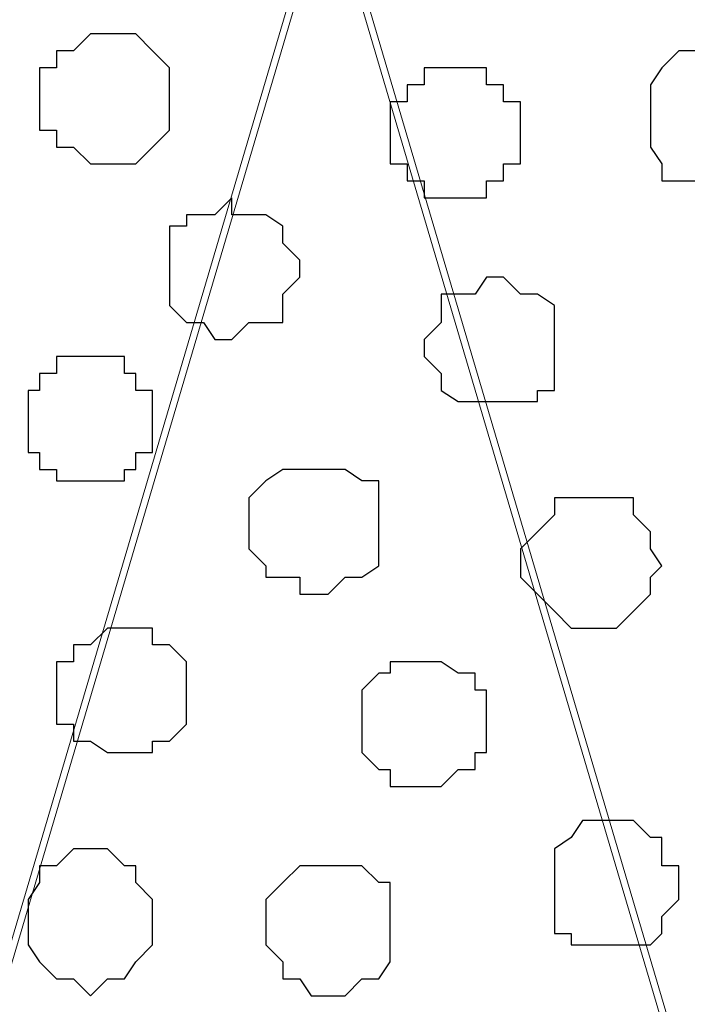
# Model space of a CAD drawing. Units: centimetres. Extents: x -8.5 to 8.6, y -10.2 to 13.4.
# Drawn here: x -7.5 to -7.2, y 1.3 to 1.7 of the extents above; entities that cross this region are included whole.
import ezdxf

# ---------------------------------------------------------------- set-up
doc = ezdxf.new("R2010")
doc.units = ezdxf.units.CM
doc.header["$MEASUREMENT"] = 0
doc.layers.add('Layer 1', color=7, linetype='Continuous')

msp = doc.modelspace()

# ---------------------------------------------------------------- linework, layer by layer
at = {"layer": 'Layer 1', "color": 254}
msp.add_open_spline([(-7.94032, 0.49671), (-7.94032, 0.49671), (8.55274, 0.49671), (8.55274, 0.49671), (8.55274, 0.49671), (8.55274, 0.49671), (8.55274, 1.91276), (8.55274, 1.91276), (8.55274, 1.91276), (8.55274, 1.91276), (-7.94032, 1.91276), (-7.94032, 1.91276), (-7.94032, 1.91276), (-7.94032, 1.91276), (-7.94032, 0.49671), (-7.94032, 0.49671)], degree=3, knots=[0, 0, 0, 0, 0.25, 0.25, 0.25, 0.25, 0.5, 0.5, 0.5, 0.5, 0.75, 0.75, 0.75, 0.75, 1, 1, 1, 1], dxfattribs=at)
at = {"layer": 'Layer 1', "lineweight": 9}
for points, knots in [([(-7.94032, 1.91276), (-7.94032, 1.91276), (8.55274, 1.91276), (8.55274, 1.91276), (8.55274, 1.91276), (8.55274, 1.91276), (8.55274, 0.49671), (8.55274, 0.49671), (8.55274, 0.49671), (8.55274, 0.49671), (-7.94032, 0.49671), (-7.94032, 0.49671), (-7.94032, 0.49671), (-7.94032, 0.49671), (-7.94032, 1.91276), (-7.94032, 1.91276)], [0, 0, 0, 0, 0.25, 0.25, 0.25, 0.25, 0.5, 0.5, 0.5, 0.5, 0.75, 0.75, 0.75, 0.75, 1, 1, 1, 1]), ([(-7.64187, 0.69356), (-7.64187, 0.69356), (-7.34342, 1.70321), (-7.34342, 1.70321), (-7.34342, 1.70321), (-7.34342, 1.70321), (-7.34342, 1.73919), (-7.34342, 1.73919), (-7.34342, 1.73919), (-7.34342, 1.73919), (-7.34766, 1.75824), (-7.34766, 1.75824), (-7.34766, 1.75824), (-7.34766, 1.75824), (-7.35401, 1.76883), (-7.35401, 1.76883), (-7.35401, 1.76883), (-7.35401, 1.76883), (-7.38364, 1.79846), (-7.38364, 1.79846), (-7.38364, 1.79846), (-7.38364, 1.79846), (-7.42597, 1.81751), (-7.42597, 1.81751), (-7.42597, 1.81751), (-7.42597, 1.81751), (-7.46831, 1.83444), (-7.46831, 1.83444), (-7.46831, 1.83444), (-7.46831, 1.83444), (-7.52757, 1.84714), (-7.52757, 1.84714), (-7.52757, 1.84714), (-7.52757, 1.84714), (-7.58261, 1.85349), (-7.58261, 1.85349), (-7.58261, 1.85349), (-7.58261, 1.85349), (-7.64187, 1.85984), (-7.64187, 1.85984), (-7.64187, 1.85984), (-7.64187, 1.85984), (-7.70114, 1.85349), (-7.70114, 1.85349), (-7.70114, 1.85349), (-7.70114, 1.85349), (-7.76041, 1.84714), (-7.76041, 1.84714), (-7.76041, 1.84714), (-7.76041, 1.84714), (-7.81544, 1.83444), (-7.81544, 1.83444), (-7.81544, 1.83444), (-7.81544, 1.83444), (-7.86201, 1.81751), (-7.86201, 1.81751), (-7.86201, 1.81751), (-7.86201, 1.81751), (-7.89799, 1.79846), (-7.89799, 1.79846), (-7.89799, 1.79846), (-7.89799, 1.79846), (-7.92762, 1.76883), (-7.92762, 1.76883), (-7.92762, 1.76883), (-7.92762, 1.76883), (-7.93397, 1.75824), (-7.93397, 1.75824), (-7.93397, 1.75824), (-7.93397, 1.75824), (-7.94032, 1.73919), (-7.94032, 1.73919), (-7.94032, 1.73919), (-7.94032, 1.73919), (-7.94032, 1.70321), (-7.94032, 1.70321), (-7.94032, 1.70321), (-7.94032, 1.70321), (-7.64187, 0.69356), (-7.64187, 0.69356)], [0, 0, 0, 0, 0.05, 0.05, 0.05, 0.05, 0.1, 0.1, 0.1, 0.1, 0.15, 0.15, 0.15, 0.15, 0.2, 0.2, 0.2, 0.2, 0.25, 0.25, 0.25, 0.25, 0.3, 0.3, 0.3, 0.3, 0.35, 0.35, 0.35, 0.35, 0.4, 0.4, 0.4, 0.4, 0.45, 0.45, 0.45, 0.45, 0.5, 0.5, 0.5, 0.5, 0.55, 0.55, 0.55, 0.55, 0.6, 0.6, 0.6, 0.6, 0.65, 0.65, 0.65, 0.65, 0.7, 0.7, 0.7, 0.7, 0.75, 0.75, 0.75, 0.75, 0.8, 0.8, 0.8, 0.8, 0.85, 0.85, 0.85, 0.85, 0.9, 0.9, 0.9, 0.9, 0.95, 0.95, 0.95, 0.95, 1, 1, 1, 1]), ([(-7.03227, 0.69356), (-7.03227, 0.69356), (-6.73382, 1.70321), (-6.73382, 1.70321), (-6.73382, 1.70321), (-6.73382, 1.70321), (-6.73382, 1.73919), (-6.73382, 1.73919), (-6.73382, 1.73919), (-6.73382, 1.73919), (-6.74017, 1.75824), (-6.74017, 1.75824), (-6.74017, 1.75824), (-6.74017, 1.75824), (-6.74441, 1.76883), (-6.74441, 1.76883), (-6.74441, 1.76883), (-6.74441, 1.76883), (-6.77616, 1.79846), (-6.77616, 1.79846), (-6.77616, 1.79846), (-6.77616, 1.79846), (-6.81637, 1.81751), (-6.81637, 1.81751), (-6.81637, 1.81751), (-6.81637, 1.81751), (-6.86506, 1.83444), (-6.86506, 1.83444), (-6.86506, 1.83444), (-6.86506, 1.83444), (-6.91797, 1.84714), (-6.91797, 1.84714), (-6.91797, 1.84714), (-6.91797, 1.84714), (-6.97724, 1.85349), (-6.97724, 1.85349), (-6.97724, 1.85349), (-6.97724, 1.85349), (-7.03862, 1.85984), (-7.03862, 1.85984), (-7.03862, 1.85984), (-7.03862, 1.85984), (-7.09789, 1.85349), (-7.09789, 1.85349), (-7.09789, 1.85349), (-7.09789, 1.85349), (-7.15716, 1.84714), (-7.15716, 1.84714), (-7.15716, 1.84714), (-7.15716, 1.84714), (-7.21219, 1.83444), (-7.21219, 1.83444), (-7.21219, 1.83444), (-7.21219, 1.83444), (-7.25241, 1.81751), (-7.25241, 1.81751), (-7.25241, 1.81751), (-7.25241, 1.81751), (-7.29474, 1.79846), (-7.29474, 1.79846), (-7.29474, 1.79846), (-7.29474, 1.79846), (-7.31802, 1.76883), (-7.31802, 1.76883), (-7.31802, 1.76883), (-7.31802, 1.76883), (-7.33072, 1.75824), (-7.33072, 1.75824), (-7.33072, 1.75824), (-7.33072, 1.75824), (-7.33707, 1.73919), (-7.33707, 1.73919), (-7.33707, 1.73919), (-7.33707, 1.73919), (-7.33707, 1.72226), (-7.33707, 1.72226), (-7.33707, 1.72226), (-7.33707, 1.72226), (-7.33072, 1.70321), (-7.33072, 1.70321), (-7.33072, 1.70321), (-7.33072, 1.70321), (-7.03227, 0.69356), (-7.03227, 0.69356)], [0, 0, 0, 0, 0.047619, 0.047619, 0.047619, 0.047619, 0.095238, 0.095238, 0.095238, 0.095238, 0.142857, 0.142857, 0.142857, 0.142857, 0.190476, 0.190476, 0.190476, 0.190476, 0.238095, 0.238095, 0.238095, 0.238095, 0.285714, 0.285714, 0.285714, 0.285714, 0.333333, 0.333333, 0.333333, 0.333333, 0.380952, 0.380952, 0.380952, 0.380952, 0.428571, 0.428571, 0.428571, 0.428571, 0.47619, 0.47619, 0.47619, 0.47619, 0.52381, 0.52381, 0.52381, 0.52381, 0.571429, 0.571429, 0.571429, 0.571429, 0.619048, 0.619048, 0.619048, 0.619048, 0.666667, 0.666667, 0.666667, 0.666667, 0.714286, 0.714286, 0.714286, 0.714286, 0.761905, 0.761905, 0.761905, 0.761905, 0.809524, 0.809524, 0.809524, 0.809524, 0.857143, 0.857143, 0.857143, 0.857143, 0.904762, 0.904762, 0.904762, 0.904762, 0.952381, 0.952381, 0.952381, 0.952381, 1, 1, 1, 1]), ([(-7.33707, 1.71591), (-7.33707, 1.71591), (-7.03862, 0.70626), (-7.03862, 0.70626), (-7.03862, 0.70626), (-7.03862, 0.70626), (-7.03862, 0.67028), (-7.03862, 0.67028), (-7.03862, 0.67028), (-7.03862, 0.67028), (-7.04497, 0.65758), (-7.04497, 0.65758), (-7.04497, 0.65758), (-7.04497, 0.65758), (-7.05556, 0.64064), (-7.05556, 0.64064), (-7.05556, 0.64064), (-7.05556, 0.64064), (-7.07884, 0.61736), (-7.07884, 0.61736), (-7.07884, 0.61736), (-7.07884, 0.61736), (-7.12117, 0.59196), (-7.12117, 0.59196), (-7.12117, 0.59196), (-7.12117, 0.59196), (-7.16986, 0.57503), (-7.16986, 0.57503), (-7.16986, 0.57503), (-7.16986, 0.57503), (-7.22277, 0.56233), (-7.22277, 0.56233), (-7.22277, 0.56233), (-7.22277, 0.56233), (-7.28204, 0.55598), (-7.28204, 0.55598), (-7.28204, 0.55598), (-7.28204, 0.55598), (-7.40269, 0.55598), (-7.40269, 0.55598), (-7.40269, 0.55598), (-7.40269, 0.55598), (-7.46196, 0.56233), (-7.46196, 0.56233), (-7.46196, 0.56233), (-7.46196, 0.56233), (-7.51487, 0.57503), (-7.51487, 0.57503), (-7.51487, 0.57503), (-7.51487, 0.57503), (-7.55721, 0.59196), (-7.55721, 0.59196), (-7.55721, 0.59196), (-7.55721, 0.59196), (-7.59954, 0.61736), (-7.59954, 0.61736), (-7.59954, 0.61736), (-7.59954, 0.61736), (-7.62282, 0.64064), (-7.62282, 0.64064), (-7.62282, 0.64064), (-7.62282, 0.64064), (-7.63552, 0.65758), (-7.63552, 0.65758), (-7.63552, 0.65758), (-7.63552, 0.65758), (-7.64187, 0.67028), (-7.64187, 0.67028), (-7.64187, 0.67028), (-7.64187, 0.67028), (-7.64187, 0.68721), (-7.64187, 0.68721), (-7.64187, 0.68721), (-7.64187, 0.68721), (-7.63552, 0.70626), (-7.63552, 0.70626), (-7.63552, 0.70626), (-7.63552, 0.70626), (-7.33707, 1.71591), (-7.33707, 1.71591)], [0, 0, 0, 0, 0.05, 0.05, 0.05, 0.05, 0.1, 0.1, 0.1, 0.1, 0.15, 0.15, 0.15, 0.15, 0.2, 0.2, 0.2, 0.2, 0.25, 0.25, 0.25, 0.25, 0.3, 0.3, 0.3, 0.3, 0.35, 0.35, 0.35, 0.35, 0.4, 0.4, 0.4, 0.4, 0.45, 0.45, 0.45, 0.45, 0.5, 0.5, 0.5, 0.5, 0.55, 0.55, 0.55, 0.55, 0.6, 0.6, 0.6, 0.6, 0.65, 0.65, 0.65, 0.65, 0.7, 0.7, 0.7, 0.7, 0.75, 0.75, 0.75, 0.75, 0.8, 0.8, 0.8, 0.8, 0.85, 0.85, 0.85, 0.85, 0.9, 0.9, 0.9, 0.9, 0.95, 0.95, 0.95, 0.95, 1, 1, 1, 1])]:
    msp.add_open_spline(points, degree=3, knots=knots, dxfattribs=at)
at = {"layer": 'Layer 1', "color": 253}
for points, knots in [([(-7.41962, 1.66299), (-7.41962, 1.66299), (-7.40904, 1.66299), (-7.40904, 1.66299), (-7.40904, 1.66299), (-7.40904, 1.66299), (-7.40269, 1.65664), (-7.40269, 1.65664), (-7.40269, 1.65664), (-7.40269, 1.65664), (-7.39634, 1.65029), (-7.39634, 1.65029), (-7.39634, 1.65029), (-7.39634, 1.65029), (-7.39634, 1.62701), (-7.39634, 1.62701), (-7.39634, 1.62701), (-7.39634, 1.62701), (-7.40269, 1.62066), (-7.40269, 1.62066), (-7.40269, 1.62066), (-7.40269, 1.62066), (-7.40904, 1.61431), (-7.40904, 1.61431), (-7.40904, 1.61431), (-7.40904, 1.61431), (-7.42597, 1.61431), (-7.42597, 1.61431), (-7.42597, 1.61431), (-7.42597, 1.61431), (-7.43232, 1.62066), (-7.43232, 1.62066), (-7.43232, 1.62066), (-7.43232, 1.62066), (-7.43867, 1.62066), (-7.43867, 1.62066), (-7.43867, 1.62066), (-7.43867, 1.62066), (-7.43867, 1.62701), (-7.43867, 1.62701), (-7.43867, 1.62701), (-7.43867, 1.62701), (-7.44502, 1.62701), (-7.44502, 1.62701), (-7.44502, 1.62701), (-7.44502, 1.62701), (-7.44502, 1.65029), (-7.44502, 1.65029), (-7.44502, 1.65029), (-7.44502, 1.65029), (-7.43867, 1.65029), (-7.43867, 1.65029), (-7.43867, 1.65029), (-7.43867, 1.65029), (-7.43867, 1.65664), (-7.43867, 1.65664), (-7.43867, 1.65664), (-7.43867, 1.65664), (-7.43232, 1.65664), (-7.43232, 1.65664), (-7.43232, 1.65664), (-7.43232, 1.65664), (-7.42597, 1.66299), (-7.42597, 1.66299), (-7.42597, 1.66299), (-7.42597, 1.66299), (-7.41962, 1.66299), (-7.41962, 1.66299)], [0, 0, 0, 0, 0.058824, 0.058824, 0.058824, 0.058824, 0.117647, 0.117647, 0.117647, 0.117647, 0.176471, 0.176471, 0.176471, 0.176471, 0.235294, 0.235294, 0.235294, 0.235294, 0.294118, 0.294118, 0.294118, 0.294118, 0.352941, 0.352941, 0.352941, 0.352941, 0.411765, 0.411765, 0.411765, 0.411765, 0.470588, 0.470588, 0.470588, 0.470588, 0.529412, 0.529412, 0.529412, 0.529412, 0.588235, 0.588235, 0.588235, 0.588235, 0.647059, 0.647059, 0.647059, 0.647059, 0.705882, 0.705882, 0.705882, 0.705882, 0.764706, 0.764706, 0.764706, 0.764706, 0.823529, 0.823529, 0.823529, 0.823529, 0.882353, 0.882353, 0.882353, 0.882353, 0.941176, 0.941176, 0.941176, 0.941176, 1, 1, 1, 1]), ([(-7.19314, 1.65664), (-7.19314, 1.65664), (-7.18679, 1.65664), (-7.18679, 1.65664), (-7.18679, 1.65664), (-7.18679, 1.65664), (-7.18044, 1.65029), (-7.18044, 1.65029), (-7.18044, 1.65029), (-7.18044, 1.65029), (-7.17621, 1.65029), (-7.17621, 1.65029), (-7.17621, 1.65029), (-7.17621, 1.65029), (-7.17621, 1.64394), (-7.17621, 1.64394), (-7.17621, 1.64394), (-7.17621, 1.64394), (-7.16986, 1.63759), (-7.16986, 1.63759), (-7.16986, 1.63759), (-7.16986, 1.63759), (-7.16986, 1.62066), (-7.16986, 1.62066), (-7.16986, 1.62066), (-7.16986, 1.62066), (-7.17621, 1.62066), (-7.17621, 1.62066), (-7.17621, 1.62066), (-7.17621, 1.62066), (-7.17621, 1.61431), (-7.17621, 1.61431), (-7.17621, 1.61431), (-7.17621, 1.61431), (-7.18044, 1.60796), (-7.18044, 1.60796), (-7.18044, 1.60796), (-7.18044, 1.60796), (-7.21219, 1.60796), (-7.21219, 1.60796), (-7.21219, 1.60796), (-7.21219, 1.60796), (-7.21219, 1.61431), (-7.21219, 1.61431), (-7.21219, 1.61431), (-7.21219, 1.61431), (-7.21642, 1.62066), (-7.21642, 1.62066), (-7.21642, 1.62066), (-7.21642, 1.62066), (-7.21642, 1.64394), (-7.21642, 1.64394), (-7.21642, 1.64394), (-7.21642, 1.64394), (-7.21219, 1.65029), (-7.21219, 1.65029), (-7.21219, 1.65029), (-7.21219, 1.65029), (-7.20584, 1.65664), (-7.20584, 1.65664), (-7.20584, 1.65664), (-7.20584, 1.65664), (-7.19314, 1.65664), (-7.19314, 1.65664)], [0, 0, 0, 0, 0.0625, 0.0625, 0.0625, 0.0625, 0.125, 0.125, 0.125, 0.125, 0.1875, 0.1875, 0.1875, 0.1875, 0.25, 0.25, 0.25, 0.25, 0.3125, 0.3125, 0.3125, 0.3125, 0.375, 0.375, 0.375, 0.375, 0.4375, 0.4375, 0.4375, 0.4375, 0.5, 0.5, 0.5, 0.5, 0.5625, 0.5625, 0.5625, 0.5625, 0.625, 0.625, 0.625, 0.625, 0.6875, 0.6875, 0.6875, 0.6875, 0.75, 0.75, 0.75, 0.75, 0.8125, 0.8125, 0.8125, 0.8125, 0.875, 0.875, 0.875, 0.875, 0.9375, 0.9375, 0.9375, 0.9375, 1, 1, 1, 1]), ([(-7.28839, 1.65029), (-7.28839, 1.65029), (-7.27781, 1.65029), (-7.27781, 1.65029), (-7.27781, 1.65029), (-7.27781, 1.65029), (-7.27781, 1.64394), (-7.27781, 1.64394), (-7.27781, 1.64394), (-7.27781, 1.64394), (-7.27146, 1.64394), (-7.27146, 1.64394), (-7.27146, 1.64394), (-7.27146, 1.64394), (-7.27146, 1.63759), (-7.27146, 1.63759), (-7.27146, 1.63759), (-7.27146, 1.63759), (-7.26511, 1.63759), (-7.26511, 1.63759), (-7.26511, 1.63759), (-7.26511, 1.63759), (-7.26511, 1.61431), (-7.26511, 1.61431), (-7.26511, 1.61431), (-7.26511, 1.61431), (-7.27146, 1.61431), (-7.27146, 1.61431), (-7.27146, 1.61431), (-7.27146, 1.61431), (-7.27146, 1.60796), (-7.27146, 1.60796), (-7.27146, 1.60796), (-7.27146, 1.60796), (-7.27781, 1.60796), (-7.27781, 1.60796), (-7.27781, 1.60796), (-7.27781, 1.60796), (-7.27781, 1.60161), (-7.27781, 1.60161), (-7.27781, 1.60161), (-7.27781, 1.60161), (-7.30109, 1.60161), (-7.30109, 1.60161), (-7.30109, 1.60161), (-7.30109, 1.60161), (-7.30109, 1.60796), (-7.30109, 1.60796), (-7.30109, 1.60796), (-7.30109, 1.60796), (-7.30744, 1.60796), (-7.30744, 1.60796), (-7.30744, 1.60796), (-7.30744, 1.60796), (-7.30744, 1.61431), (-7.30744, 1.61431), (-7.30744, 1.61431), (-7.30744, 1.61431), (-7.31379, 1.61431), (-7.31379, 1.61431), (-7.31379, 1.61431), (-7.31379, 1.61431), (-7.31379, 1.63759), (-7.31379, 1.63759), (-7.31379, 1.63759), (-7.31379, 1.63759), (-7.30744, 1.63759), (-7.30744, 1.63759), (-7.30744, 1.63759), (-7.30744, 1.63759), (-7.30744, 1.64394), (-7.30744, 1.64394), (-7.30744, 1.64394), (-7.30744, 1.64394), (-7.30109, 1.64394), (-7.30109, 1.64394), (-7.30109, 1.64394), (-7.30109, 1.64394), (-7.30109, 1.65029), (-7.30109, 1.65029), (-7.30109, 1.65029), (-7.30109, 1.65029), (-7.28839, 1.65029), (-7.28839, 1.65029)], [0, 0, 0, 0, 0.047619, 0.047619, 0.047619, 0.047619, 0.095238, 0.095238, 0.095238, 0.095238, 0.142857, 0.142857, 0.142857, 0.142857, 0.190476, 0.190476, 0.190476, 0.190476, 0.238095, 0.238095, 0.238095, 0.238095, 0.285714, 0.285714, 0.285714, 0.285714, 0.333333, 0.333333, 0.333333, 0.333333, 0.380952, 0.380952, 0.380952, 0.380952, 0.428571, 0.428571, 0.428571, 0.428571, 0.47619, 0.47619, 0.47619, 0.47619, 0.52381, 0.52381, 0.52381, 0.52381, 0.571429, 0.571429, 0.571429, 0.571429, 0.619048, 0.619048, 0.619048, 0.619048, 0.666667, 0.666667, 0.666667, 0.666667, 0.714286, 0.714286, 0.714286, 0.714286, 0.761905, 0.761905, 0.761905, 0.761905, 0.809524, 0.809524, 0.809524, 0.809524, 0.857143, 0.857143, 0.857143, 0.857143, 0.904762, 0.904762, 0.904762, 0.904762, 0.952381, 0.952381, 0.952381, 0.952381, 1, 1, 1, 1]), ([(-7.37306, 1.60161), (-7.37306, 1.60161), (-7.37306, 1.59526), (-7.37306, 1.59526), (-7.37306, 1.59526), (-7.37306, 1.59526), (-7.36036, 1.59526), (-7.36036, 1.59526), (-7.36036, 1.59526), (-7.36036, 1.59526), (-7.35401, 1.59103), (-7.35401, 1.59103), (-7.35401, 1.59103), (-7.35401, 1.59103), (-7.35401, 1.58468), (-7.35401, 1.58468), (-7.35401, 1.58468), (-7.35401, 1.58468), (-7.34766, 1.57833), (-7.34766, 1.57833), (-7.34766, 1.57833), (-7.34766, 1.57833), (-7.34766, 1.57198), (-7.34766, 1.57198), (-7.34766, 1.57198), (-7.34766, 1.57198), (-7.35401, 1.56563), (-7.35401, 1.56563), (-7.35401, 1.56563), (-7.35401, 1.56563), (-7.35401, 1.55504), (-7.35401, 1.55504), (-7.35401, 1.55504), (-7.35401, 1.55504), (-7.36671, 1.55504), (-7.36671, 1.55504), (-7.36671, 1.55504), (-7.36671, 1.55504), (-7.37306, 1.54869), (-7.37306, 1.54869), (-7.37306, 1.54869), (-7.37306, 1.54869), (-7.37941, 1.54869), (-7.37941, 1.54869), (-7.37941, 1.54869), (-7.37941, 1.54869), (-7.38364, 1.55504), (-7.38364, 1.55504), (-7.38364, 1.55504), (-7.38364, 1.55504), (-7.38999, 1.55504), (-7.38999, 1.55504), (-7.38999, 1.55504), (-7.38999, 1.55504), (-7.39634, 1.56139), (-7.39634, 1.56139), (-7.39634, 1.56139), (-7.39634, 1.56139), (-7.39634, 1.59103), (-7.39634, 1.59103), (-7.39634, 1.59103), (-7.39634, 1.59103), (-7.38999, 1.59103), (-7.38999, 1.59103), (-7.38999, 1.59103), (-7.38999, 1.59103), (-7.38999, 1.59526), (-7.38999, 1.59526), (-7.38999, 1.59526), (-7.38999, 1.59526), (-7.37941, 1.59526), (-7.37941, 1.59526), (-7.37941, 1.59526), (-7.37941, 1.59526), (-7.37306, 1.60161), (-7.37306, 1.60161)], [0, 0, 0, 0, 0.052632, 0.052632, 0.052632, 0.052632, 0.105263, 0.105263, 0.105263, 0.105263, 0.157895, 0.157895, 0.157895, 0.157895, 0.210526, 0.210526, 0.210526, 0.210526, 0.263158, 0.263158, 0.263158, 0.263158, 0.315789, 0.315789, 0.315789, 0.315789, 0.368421, 0.368421, 0.368421, 0.368421, 0.421053, 0.421053, 0.421053, 0.421053, 0.473684, 0.473684, 0.473684, 0.473684, 0.526316, 0.526316, 0.526316, 0.526316, 0.578947, 0.578947, 0.578947, 0.578947, 0.631579, 0.631579, 0.631579, 0.631579, 0.684211, 0.684211, 0.684211, 0.684211, 0.736842, 0.736842, 0.736842, 0.736842, 0.789474, 0.789474, 0.789474, 0.789474, 0.842105, 0.842105, 0.842105, 0.842105, 0.894737, 0.894737, 0.894737, 0.894737, 0.947368, 0.947368, 0.947368, 0.947368, 1, 1, 1, 1]), ([(-7.42597, 1.54234), (-7.42597, 1.54234), (-7.41327, 1.54234), (-7.41327, 1.54234), (-7.41327, 1.54234), (-7.41327, 1.54234), (-7.41327, 1.53599), (-7.41327, 1.53599), (-7.41327, 1.53599), (-7.41327, 1.53599), (-7.40904, 1.53599), (-7.40904, 1.53599), (-7.40904, 1.53599), (-7.40904, 1.53599), (-7.40904, 1.52964), (-7.40904, 1.52964), (-7.40904, 1.52964), (-7.40904, 1.52964), (-7.40269, 1.52964), (-7.40269, 1.52964), (-7.40269, 1.52964), (-7.40269, 1.52964), (-7.40269, 1.50636), (-7.40269, 1.50636), (-7.40269, 1.50636), (-7.40269, 1.50636), (-7.40904, 1.50636), (-7.40904, 1.50636), (-7.40904, 1.50636), (-7.40904, 1.50636), (-7.40904, 1.50001), (-7.40904, 1.50001), (-7.40904, 1.50001), (-7.40904, 1.50001), (-7.41327, 1.50001), (-7.41327, 1.50001), (-7.41327, 1.50001), (-7.41327, 1.50001), (-7.41327, 1.49578), (-7.41327, 1.49578), (-7.41327, 1.49578), (-7.41327, 1.49578), (-7.43867, 1.49578), (-7.43867, 1.49578), (-7.43867, 1.49578), (-7.43867, 1.49578), (-7.43867, 1.50001), (-7.43867, 1.50001), (-7.43867, 1.50001), (-7.43867, 1.50001), (-7.44502, 1.50001), (-7.44502, 1.50001), (-7.44502, 1.50001), (-7.44502, 1.50001), (-7.44502, 1.50636), (-7.44502, 1.50636), (-7.44502, 1.50636), (-7.44502, 1.50636), (-7.44926, 1.50636), (-7.44926, 1.50636), (-7.44926, 1.50636), (-7.44926, 1.50636), (-7.44926, 1.52964), (-7.44926, 1.52964), (-7.44926, 1.52964), (-7.44926, 1.52964), (-7.44502, 1.52964), (-7.44502, 1.52964), (-7.44502, 1.52964), (-7.44502, 1.52964), (-7.44502, 1.53599), (-7.44502, 1.53599), (-7.44502, 1.53599), (-7.44502, 1.53599), (-7.43867, 1.53599), (-7.43867, 1.53599), (-7.43867, 1.53599), (-7.43867, 1.53599), (-7.43867, 1.54234), (-7.43867, 1.54234), (-7.43867, 1.54234), (-7.43867, 1.54234), (-7.42597, 1.54234), (-7.42597, 1.54234)], [0, 0, 0, 0, 0.047619, 0.047619, 0.047619, 0.047619, 0.095238, 0.095238, 0.095238, 0.095238, 0.142857, 0.142857, 0.142857, 0.142857, 0.190476, 0.190476, 0.190476, 0.190476, 0.238095, 0.238095, 0.238095, 0.238095, 0.285714, 0.285714, 0.285714, 0.285714, 0.333333, 0.333333, 0.333333, 0.333333, 0.380952, 0.380952, 0.380952, 0.380952, 0.428571, 0.428571, 0.428571, 0.428571, 0.47619, 0.47619, 0.47619, 0.47619, 0.52381, 0.52381, 0.52381, 0.52381, 0.571429, 0.571429, 0.571429, 0.571429, 0.619048, 0.619048, 0.619048, 0.619048, 0.666667, 0.666667, 0.666667, 0.666667, 0.714286, 0.714286, 0.714286, 0.714286, 0.761905, 0.761905, 0.761905, 0.761905, 0.809524, 0.809524, 0.809524, 0.809524, 0.857143, 0.857143, 0.857143, 0.857143, 0.904762, 0.904762, 0.904762, 0.904762, 0.952381, 0.952381, 0.952381, 0.952381, 1, 1, 1, 1]), ([(-7.34342, 1.50001), (-7.34342, 1.50001), (-7.33072, 1.50001), (-7.33072, 1.50001), (-7.33072, 1.50001), (-7.33072, 1.50001), (-7.32437, 1.49578), (-7.32437, 1.49578), (-7.32437, 1.49578), (-7.32437, 1.49578), (-7.31802, 1.49578), (-7.31802, 1.49578), (-7.31802, 1.49578), (-7.31802, 1.49578), (-7.31802, 1.46403), (-7.31802, 1.46403), (-7.31802, 1.46403), (-7.31802, 1.46403), (-7.32437, 1.45979), (-7.32437, 1.45979), (-7.32437, 1.45979), (-7.32437, 1.45979), (-7.33072, 1.45979), (-7.33072, 1.45979), (-7.33072, 1.45979), (-7.33072, 1.45979), (-7.33707, 1.45344), (-7.33707, 1.45344), (-7.33707, 1.45344), (-7.33707, 1.45344), (-7.34766, 1.45344), (-7.34766, 1.45344), (-7.34766, 1.45344), (-7.34766, 1.45344), (-7.34766, 1.45979), (-7.34766, 1.45979), (-7.34766, 1.45979), (-7.34766, 1.45979), (-7.36036, 1.45979), (-7.36036, 1.45979), (-7.36036, 1.45979), (-7.36036, 1.45979), (-7.36036, 1.46403), (-7.36036, 1.46403), (-7.36036, 1.46403), (-7.36036, 1.46403), (-7.36671, 1.47038), (-7.36671, 1.47038), (-7.36671, 1.47038), (-7.36671, 1.47038), (-7.36671, 1.48943), (-7.36671, 1.48943), (-7.36671, 1.48943), (-7.36671, 1.48943), (-7.36036, 1.49578), (-7.36036, 1.49578), (-7.36036, 1.49578), (-7.36036, 1.49578), (-7.35401, 1.50001), (-7.35401, 1.50001), (-7.35401, 1.50001), (-7.35401, 1.50001), (-7.34342, 1.50001), (-7.34342, 1.50001)], [0, 0, 0, 0, 0.0625, 0.0625, 0.0625, 0.0625, 0.125, 0.125, 0.125, 0.125, 0.1875, 0.1875, 0.1875, 0.1875, 0.25, 0.25, 0.25, 0.25, 0.3125, 0.3125, 0.3125, 0.3125, 0.375, 0.375, 0.375, 0.375, 0.4375, 0.4375, 0.4375, 0.4375, 0.5, 0.5, 0.5, 0.5, 0.5625, 0.5625, 0.5625, 0.5625, 0.625, 0.625, 0.625, 0.625, 0.6875, 0.6875, 0.6875, 0.6875, 0.75, 0.75, 0.75, 0.75, 0.8125, 0.8125, 0.8125, 0.8125, 0.875, 0.875, 0.875, 0.875, 0.9375, 0.9375, 0.9375, 0.9375, 1, 1, 1, 1]), ([(-7.24182, 1.48943), (-7.24182, 1.48943), (-7.22277, 1.48943), (-7.22277, 1.48943), (-7.22277, 1.48943), (-7.22277, 1.48943), (-7.22277, 1.48308), (-7.22277, 1.48308), (-7.22277, 1.48308), (-7.22277, 1.48308), (-7.21642, 1.47673), (-7.21642, 1.47673), (-7.21642, 1.47673), (-7.21642, 1.47673), (-7.21642, 1.47038), (-7.21642, 1.47038), (-7.21642, 1.47038), (-7.21642, 1.47038), (-7.21219, 1.46403), (-7.21219, 1.46403), (-7.21219, 1.46403), (-7.21219, 1.46403), (-7.21642, 1.45979), (-7.21642, 1.45979), (-7.21642, 1.45979), (-7.21642, 1.45979), (-7.21642, 1.45344), (-7.21642, 1.45344), (-7.21642, 1.45344), (-7.21642, 1.45344), (-7.22277, 1.44709), (-7.22277, 1.44709), (-7.22277, 1.44709), (-7.22277, 1.44709), (-7.22912, 1.44074), (-7.22912, 1.44074), (-7.22912, 1.44074), (-7.22912, 1.44074), (-7.24606, 1.44074), (-7.24606, 1.44074), (-7.24606, 1.44074), (-7.24606, 1.44074), (-7.25241, 1.44709), (-7.25241, 1.44709), (-7.25241, 1.44709), (-7.25241, 1.44709), (-7.25876, 1.45344), (-7.25876, 1.45344), (-7.25876, 1.45344), (-7.25876, 1.45344), (-7.26511, 1.45979), (-7.26511, 1.45979), (-7.26511, 1.45979), (-7.26511, 1.45979), (-7.26511, 1.47038), (-7.26511, 1.47038), (-7.26511, 1.47038), (-7.26511, 1.47038), (-7.25876, 1.47673), (-7.25876, 1.47673), (-7.25876, 1.47673), (-7.25876, 1.47673), (-7.25241, 1.48308), (-7.25241, 1.48308), (-7.25241, 1.48308), (-7.25241, 1.48308), (-7.25241, 1.48943), (-7.25241, 1.48943), (-7.25241, 1.48943), (-7.25241, 1.48943), (-7.24182, 1.48943), (-7.24182, 1.48943)], [0, 0, 0, 0, 0.055556, 0.055556, 0.055556, 0.055556, 0.111111, 0.111111, 0.111111, 0.111111, 0.166667, 0.166667, 0.166667, 0.166667, 0.222222, 0.222222, 0.222222, 0.222222, 0.277778, 0.277778, 0.277778, 0.277778, 0.333333, 0.333333, 0.333333, 0.333333, 0.388889, 0.388889, 0.388889, 0.388889, 0.444444, 0.444444, 0.444444, 0.444444, 0.5, 0.5, 0.5, 0.5, 0.555556, 0.555556, 0.555556, 0.555556, 0.611111, 0.611111, 0.611111, 0.611111, 0.666667, 0.666667, 0.666667, 0.666667, 0.722222, 0.722222, 0.722222, 0.722222, 0.777778, 0.777778, 0.777778, 0.777778, 0.833333, 0.833333, 0.833333, 0.833333, 0.888889, 0.888889, 0.888889, 0.888889, 0.944444, 0.944444, 0.944444, 0.944444, 1, 1, 1, 1]), ([(-7.30109, 1.42804), (-7.30109, 1.42804), (-7.29474, 1.42804), (-7.29474, 1.42804), (-7.29474, 1.42804), (-7.29474, 1.42804), (-7.28839, 1.42381), (-7.28839, 1.42381), (-7.28839, 1.42381), (-7.28839, 1.42381), (-7.28204, 1.42381), (-7.28204, 1.42381), (-7.28204, 1.42381), (-7.28204, 1.42381), (-7.28204, 1.41746), (-7.28204, 1.41746), (-7.28204, 1.41746), (-7.28204, 1.41746), (-7.27781, 1.41746), (-7.27781, 1.41746), (-7.27781, 1.41746), (-7.27781, 1.41746), (-7.27781, 1.39418), (-7.27781, 1.39418), (-7.27781, 1.39418), (-7.27781, 1.39418), (-7.28204, 1.39418), (-7.28204, 1.39418), (-7.28204, 1.39418), (-7.28204, 1.39418), (-7.28204, 1.38783), (-7.28204, 1.38783), (-7.28204, 1.38783), (-7.28204, 1.38783), (-7.28839, 1.38783), (-7.28839, 1.38783), (-7.28839, 1.38783), (-7.28839, 1.38783), (-7.29474, 1.38148), (-7.29474, 1.38148), (-7.29474, 1.38148), (-7.29474, 1.38148), (-7.31379, 1.38148), (-7.31379, 1.38148), (-7.31379, 1.38148), (-7.31379, 1.38148), (-7.31379, 1.38783), (-7.31379, 1.38783), (-7.31379, 1.38783), (-7.31379, 1.38783), (-7.31802, 1.38783), (-7.31802, 1.38783), (-7.31802, 1.38783), (-7.31802, 1.38783), (-7.32437, 1.39418), (-7.32437, 1.39418), (-7.32437, 1.39418), (-7.32437, 1.39418), (-7.32437, 1.41746), (-7.32437, 1.41746), (-7.32437, 1.41746), (-7.32437, 1.41746), (-7.31802, 1.42381), (-7.31802, 1.42381), (-7.31802, 1.42381), (-7.31802, 1.42381), (-7.31379, 1.42381), (-7.31379, 1.42381), (-7.31379, 1.42381), (-7.31379, 1.42381), (-7.31379, 1.42804), (-7.31379, 1.42804), (-7.31379, 1.42804), (-7.31379, 1.42804), (-7.30109, 1.42804), (-7.30109, 1.42804)], [0, 0, 0, 0, 0.052632, 0.052632, 0.052632, 0.052632, 0.105263, 0.105263, 0.105263, 0.105263, 0.157895, 0.157895, 0.157895, 0.157895, 0.210526, 0.210526, 0.210526, 0.210526, 0.263158, 0.263158, 0.263158, 0.263158, 0.315789, 0.315789, 0.315789, 0.315789, 0.368421, 0.368421, 0.368421, 0.368421, 0.421053, 0.421053, 0.421053, 0.421053, 0.473684, 0.473684, 0.473684, 0.473684, 0.526316, 0.526316, 0.526316, 0.526316, 0.578947, 0.578947, 0.578947, 0.578947, 0.631579, 0.631579, 0.631579, 0.631579, 0.684211, 0.684211, 0.684211, 0.684211, 0.736842, 0.736842, 0.736842, 0.736842, 0.789474, 0.789474, 0.789474, 0.789474, 0.842105, 0.842105, 0.842105, 0.842105, 0.894737, 0.894737, 0.894737, 0.894737, 0.947368, 0.947368, 0.947368, 0.947368, 1, 1, 1, 1]), ([(-7.22912, 1.36878), (-7.22912, 1.36878), (-7.22277, 1.36878), (-7.22277, 1.36878), (-7.22277, 1.36878), (-7.22277, 1.36878), (-7.21642, 1.36243), (-7.21642, 1.36243), (-7.21642, 1.36243), (-7.21642, 1.36243), (-7.21219, 1.36243), (-7.21219, 1.36243), (-7.21219, 1.36243), (-7.21219, 1.36243), (-7.21219, 1.35184), (-7.21219, 1.35184), (-7.21219, 1.35184), (-7.21219, 1.35184), (-7.20584, 1.35184), (-7.20584, 1.35184), (-7.20584, 1.35184), (-7.20584, 1.35184), (-7.20584, 1.33914), (-7.20584, 1.33914), (-7.20584, 1.33914), (-7.20584, 1.33914), (-7.21219, 1.33279), (-7.21219, 1.33279), (-7.21219, 1.33279), (-7.21219, 1.33279), (-7.21219, 1.32644), (-7.21219, 1.32644), (-7.21219, 1.32644), (-7.21219, 1.32644), (-7.21642, 1.32221), (-7.21642, 1.32221), (-7.21642, 1.32221), (-7.21642, 1.32221), (-7.24606, 1.32221), (-7.24606, 1.32221), (-7.24606, 1.32221), (-7.24606, 1.32221), (-7.24606, 1.32644), (-7.24606, 1.32644), (-7.24606, 1.32644), (-7.24606, 1.32644), (-7.25241, 1.32644), (-7.25241, 1.32644), (-7.25241, 1.32644), (-7.25241, 1.32644), (-7.25241, 1.35819), (-7.25241, 1.35819), (-7.25241, 1.35819), (-7.25241, 1.35819), (-7.24606, 1.36243), (-7.24606, 1.36243), (-7.24606, 1.36243), (-7.24606, 1.36243), (-7.24182, 1.36878), (-7.24182, 1.36878), (-7.24182, 1.36878), (-7.24182, 1.36878), (-7.22912, 1.36878), (-7.22912, 1.36878)], [0, 0, 0, 0, 0.0625, 0.0625, 0.0625, 0.0625, 0.125, 0.125, 0.125, 0.125, 0.1875, 0.1875, 0.1875, 0.1875, 0.25, 0.25, 0.25, 0.25, 0.3125, 0.3125, 0.3125, 0.3125, 0.375, 0.375, 0.375, 0.375, 0.4375, 0.4375, 0.4375, 0.4375, 0.5, 0.5, 0.5, 0.5, 0.5625, 0.5625, 0.5625, 0.5625, 0.625, 0.625, 0.625, 0.625, 0.6875, 0.6875, 0.6875, 0.6875, 0.75, 0.75, 0.75, 0.75, 0.8125, 0.8125, 0.8125, 0.8125, 0.875, 0.875, 0.875, 0.875, 0.9375, 0.9375, 0.9375, 0.9375, 1, 1, 1, 1]), ([(-7.42597, 1.35819), (-7.42597, 1.35819), (-7.41962, 1.35819), (-7.41962, 1.35819), (-7.41962, 1.35819), (-7.41962, 1.35819), (-7.41327, 1.35184), (-7.41327, 1.35184), (-7.41327, 1.35184), (-7.41327, 1.35184), (-7.40904, 1.35184), (-7.40904, 1.35184), (-7.40904, 1.35184), (-7.40904, 1.35184), (-7.40904, 1.34549), (-7.40904, 1.34549), (-7.40904, 1.34549), (-7.40904, 1.34549), (-7.40269, 1.33914), (-7.40269, 1.33914), (-7.40269, 1.33914), (-7.40269, 1.33914), (-7.40269, 1.32221), (-7.40269, 1.32221), (-7.40269, 1.32221), (-7.40269, 1.32221), (-7.40904, 1.31586), (-7.40904, 1.31586), (-7.40904, 1.31586), (-7.40904, 1.31586), (-7.41327, 1.30951), (-7.41327, 1.30951), (-7.41327, 1.30951), (-7.41327, 1.30951), (-7.41962, 1.30951), (-7.41962, 1.30951), (-7.41962, 1.30951), (-7.41962, 1.30951), (-7.42597, 1.30316), (-7.42597, 1.30316), (-7.42597, 1.30316), (-7.42597, 1.30316), (-7.43232, 1.30951), (-7.43232, 1.30951), (-7.43232, 1.30951), (-7.43232, 1.30951), (-7.43867, 1.30951), (-7.43867, 1.30951), (-7.43867, 1.30951), (-7.43867, 1.30951), (-7.44502, 1.31586), (-7.44502, 1.31586), (-7.44502, 1.31586), (-7.44502, 1.31586), (-7.44926, 1.32221), (-7.44926, 1.32221), (-7.44926, 1.32221), (-7.44926, 1.32221), (-7.44926, 1.33914), (-7.44926, 1.33914), (-7.44926, 1.33914), (-7.44926, 1.33914), (-7.44502, 1.34549), (-7.44502, 1.34549), (-7.44502, 1.34549), (-7.44502, 1.34549), (-7.44502, 1.35184), (-7.44502, 1.35184), (-7.44502, 1.35184), (-7.44502, 1.35184), (-7.43867, 1.35184), (-7.43867, 1.35184), (-7.43867, 1.35184), (-7.43867, 1.35184), (-7.43232, 1.35819), (-7.43232, 1.35819), (-7.43232, 1.35819), (-7.43232, 1.35819), (-7.42597, 1.35819), (-7.42597, 1.35819)], [0, 0, 0, 0, 0.05, 0.05, 0.05, 0.05, 0.1, 0.1, 0.1, 0.1, 0.15, 0.15, 0.15, 0.15, 0.2, 0.2, 0.2, 0.2, 0.25, 0.25, 0.25, 0.25, 0.3, 0.3, 0.3, 0.3, 0.35, 0.35, 0.35, 0.35, 0.4, 0.4, 0.4, 0.4, 0.45, 0.45, 0.45, 0.45, 0.5, 0.5, 0.5, 0.5, 0.55, 0.55, 0.55, 0.55, 0.6, 0.6, 0.6, 0.6, 0.65, 0.65, 0.65, 0.65, 0.7, 0.7, 0.7, 0.7, 0.75, 0.75, 0.75, 0.75, 0.8, 0.8, 0.8, 0.8, 0.85, 0.85, 0.85, 0.85, 0.9, 0.9, 0.9, 0.9, 0.95, 0.95, 0.95, 0.95, 1, 1, 1, 1])]:
    msp.add_open_spline(points, degree=3, knots=knots, dxfattribs=at)
at = {"layer": 'Layer 1', "color": 8}
for points in [[(-7.27781, 1.57198), (-7.27781, 1.57198), (-7.27146, 1.57198), (-7.27146, 1.57198), (-7.27146, 1.57198), (-7.27146, 1.57198), (-7.26511, 1.56563), (-7.26511, 1.56563), (-7.26511, 1.56563), (-7.26511, 1.56563), (-7.25876, 1.56563), (-7.25876, 1.56563), (-7.25876, 1.56563), (-7.25876, 1.56563), (-7.25241, 1.56139), (-7.25241, 1.56139), (-7.25241, 1.56139), (-7.25241, 1.56139), (-7.25241, 1.52964), (-7.25241, 1.52964), (-7.25241, 1.52964), (-7.25241, 1.52964), (-7.25876, 1.52964), (-7.25876, 1.52964), (-7.25876, 1.52964), (-7.25876, 1.52964), (-7.25876, 1.52541), (-7.25876, 1.52541), (-7.25876, 1.52541), (-7.25876, 1.52541), (-7.28839, 1.52541), (-7.28839, 1.52541), (-7.28839, 1.52541), (-7.28839, 1.52541), (-7.29474, 1.52964), (-7.29474, 1.52964), (-7.29474, 1.52964), (-7.29474, 1.52964), (-7.29474, 1.53599), (-7.29474, 1.53599), (-7.29474, 1.53599), (-7.29474, 1.53599), (-7.30109, 1.54234), (-7.30109, 1.54234), (-7.30109, 1.54234), (-7.30109, 1.54234), (-7.30109, 1.54869), (-7.30109, 1.54869), (-7.30109, 1.54869), (-7.30109, 1.54869), (-7.29474, 1.55504), (-7.29474, 1.55504), (-7.29474, 1.55504), (-7.29474, 1.55504), (-7.29474, 1.56563), (-7.29474, 1.56563), (-7.29474, 1.56563), (-7.29474, 1.56563), (-7.28204, 1.56563), (-7.28204, 1.56563), (-7.28204, 1.56563), (-7.28204, 1.56563), (-7.27781, 1.57198), (-7.27781, 1.57198)], [(-7.33707, 1.35184), (-7.33707, 1.35184), (-7.32437, 1.35184), (-7.32437, 1.35184), (-7.32437, 1.35184), (-7.32437, 1.35184), (-7.31802, 1.34549), (-7.31802, 1.34549), (-7.31802, 1.34549), (-7.31802, 1.34549), (-7.31379, 1.34549), (-7.31379, 1.34549), (-7.31379, 1.34549), (-7.31379, 1.34549), (-7.31379, 1.31586), (-7.31379, 1.31586), (-7.31379, 1.31586), (-7.31379, 1.31586), (-7.31802, 1.30951), (-7.31802, 1.30951), (-7.31802, 1.30951), (-7.31802, 1.30951), (-7.32437, 1.30951), (-7.32437, 1.30951), (-7.32437, 1.30951), (-7.32437, 1.30951), (-7.33072, 1.30316), (-7.33072, 1.30316), (-7.33072, 1.30316), (-7.33072, 1.30316), (-7.34342, 1.30316), (-7.34342, 1.30316), (-7.34342, 1.30316), (-7.34342, 1.30316), (-7.34766, 1.30951), (-7.34766, 1.30951), (-7.34766, 1.30951), (-7.34766, 1.30951), (-7.35401, 1.30951), (-7.35401, 1.30951), (-7.35401, 1.30951), (-7.35401, 1.30951), (-7.35401, 1.31586), (-7.35401, 1.31586), (-7.35401, 1.31586), (-7.35401, 1.31586), (-7.36036, 1.32221), (-7.36036, 1.32221), (-7.36036, 1.32221), (-7.36036, 1.32221), (-7.36036, 1.33914), (-7.36036, 1.33914), (-7.36036, 1.33914), (-7.36036, 1.33914), (-7.35401, 1.34549), (-7.35401, 1.34549), (-7.35401, 1.34549), (-7.35401, 1.34549), (-7.34766, 1.35184), (-7.34766, 1.35184), (-7.34766, 1.35184), (-7.34766, 1.35184), (-7.33707, 1.35184), (-7.33707, 1.35184)]]:
    msp.add_open_spline(points, degree=3, knots=[0, 0, 0, 0, 0.0625, 0.0625, 0.0625, 0.0625, 0.125, 0.125, 0.125, 0.125, 0.1875, 0.1875, 0.1875, 0.1875, 0.25, 0.25, 0.25, 0.25, 0.3125, 0.3125, 0.3125, 0.3125, 0.375, 0.375, 0.375, 0.375, 0.4375, 0.4375, 0.4375, 0.4375, 0.5, 0.5, 0.5, 0.5, 0.5625, 0.5625, 0.5625, 0.5625, 0.625, 0.625, 0.625, 0.625, 0.6875, 0.6875, 0.6875, 0.6875, 0.75, 0.75, 0.75, 0.75, 0.8125, 0.8125, 0.8125, 0.8125, 0.875, 0.875, 0.875, 0.875, 0.9375, 0.9375, 0.9375, 0.9375, 1, 1, 1, 1], dxfattribs=at)
at = {"layer": 'Layer 1', "color": 251}
msp.add_open_spline([(-7.41327, 1.44074), (-7.41327, 1.44074), (-7.40269, 1.44074), (-7.40269, 1.44074), (-7.40269, 1.44074), (-7.40269, 1.44074), (-7.40269, 1.43439), (-7.40269, 1.43439), (-7.40269, 1.43439), (-7.40269, 1.43439), (-7.39634, 1.43439), (-7.39634, 1.43439), (-7.39634, 1.43439), (-7.39634, 1.43439), (-7.38999, 1.42804), (-7.38999, 1.42804), (-7.38999, 1.42804), (-7.38999, 1.42804), (-7.38999, 1.40476), (-7.38999, 1.40476), (-7.38999, 1.40476), (-7.38999, 1.40476), (-7.39634, 1.39841), (-7.39634, 1.39841), (-7.39634, 1.39841), (-7.39634, 1.39841), (-7.40269, 1.39841), (-7.40269, 1.39841), (-7.40269, 1.39841), (-7.40269, 1.39841), (-7.40269, 1.39418), (-7.40269, 1.39418), (-7.40269, 1.39418), (-7.40269, 1.39418), (-7.41962, 1.39418), (-7.41962, 1.39418), (-7.41962, 1.39418), (-7.41962, 1.39418), (-7.42597, 1.39841), (-7.42597, 1.39841), (-7.42597, 1.39841), (-7.42597, 1.39841), (-7.43232, 1.39841), (-7.43232, 1.39841), (-7.43232, 1.39841), (-7.43232, 1.39841), (-7.43232, 1.40476), (-7.43232, 1.40476), (-7.43232, 1.40476), (-7.43232, 1.40476), (-7.43867, 1.40476), (-7.43867, 1.40476), (-7.43867, 1.40476), (-7.43867, 1.40476), (-7.43867, 1.42804), (-7.43867, 1.42804), (-7.43867, 1.42804), (-7.43867, 1.42804), (-7.43232, 1.42804), (-7.43232, 1.42804), (-7.43232, 1.42804), (-7.43232, 1.42804), (-7.43232, 1.43439), (-7.43232, 1.43439), (-7.43232, 1.43439), (-7.43232, 1.43439), (-7.42597, 1.43439), (-7.42597, 1.43439), (-7.42597, 1.43439), (-7.42597, 1.43439), (-7.41962, 1.44074), (-7.41962, 1.44074), (-7.41962, 1.44074), (-7.41962, 1.44074), (-7.41327, 1.44074), (-7.41327, 1.44074)], degree=3, knots=[0, 0, 0, 0, 0.052632, 0.052632, 0.052632, 0.052632, 0.105263, 0.105263, 0.105263, 0.105263, 0.157895, 0.157895, 0.157895, 0.157895, 0.210526, 0.210526, 0.210526, 0.210526, 0.263158, 0.263158, 0.263158, 0.263158, 0.315789, 0.315789, 0.315789, 0.315789, 0.368421, 0.368421, 0.368421, 0.368421, 0.421053, 0.421053, 0.421053, 0.421053, 0.473684, 0.473684, 0.473684, 0.473684, 0.526316, 0.526316, 0.526316, 0.526316, 0.578947, 0.578947, 0.578947, 0.578947, 0.631579, 0.631579, 0.631579, 0.631579, 0.684211, 0.684211, 0.684211, 0.684211, 0.736842, 0.736842, 0.736842, 0.736842, 0.789474, 0.789474, 0.789474, 0.789474, 0.842105, 0.842105, 0.842105, 0.842105, 0.894737, 0.894737, 0.894737, 0.894737, 0.947368, 0.947368, 0.947368, 0.947368, 1, 1, 1, 1], dxfattribs=at)

doc.saveas('drawing.dxf')
